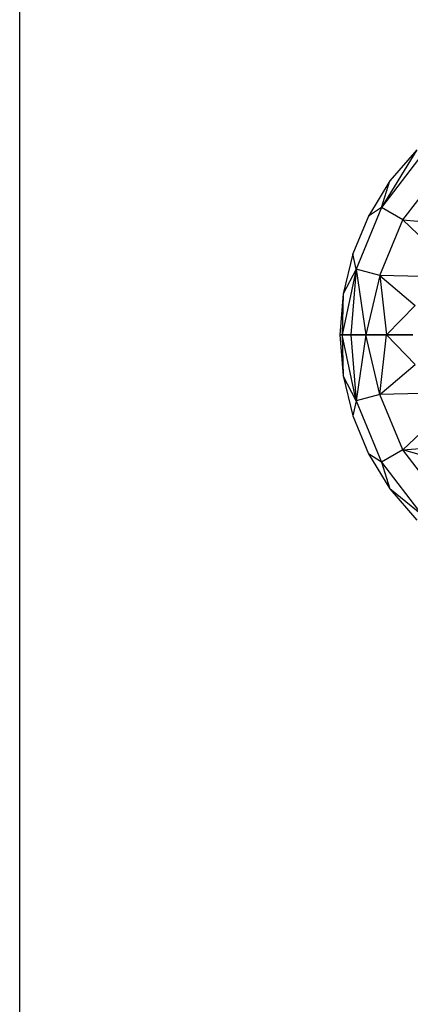
# Model space of a CAD drawing. Units: millimetres. Extents: x -17534 to -7965, y -32676 to -27854.
# Drawn here: x -11705 to -11678, y -30217 to -30149 of the extents above; entities that cross this region are included whole.
import ezdxf

# ---------------------------------------------------------------- set-up
doc = ezdxf.new("R2010")
doc.units = ezdxf.units.MM

msp = doc.modelspace()

# ---------------------------------------------------------------- linework, layer by layer
for p, q in [((-11705.148, -30245.549), (-11705.148, -29607.353)), ((-11677.876, -30158.043), (-11680.296, -30162.025)), ((-11677.876, -30158.043), (-11680.296, -30162.025)), ((-11677.876, -30158.043), (-11679.71, -30160.191)), ((-11677.876, -30158.043), (-11679.71, -30160.191)), ((-11677.516, -30158.403), (-11680.296, -30162.025)), ((-11677.516, -30158.403), (-11680.296, -30162.025)), ((-11678.83, -30162.872), (-11676.319, -30159.6)), ((-11678.83, -30162.872), (-11676.319, -30159.6)), ((-11679.71, -30160.191), (-11681.186, -30162.599)), ((-11679.71, -30160.191), (-11681.186, -30162.599)), ((-11680.296, -30162.025), (-11679.71, -30160.191)), ((-11680.296, -30162.025), (-11679.71, -30160.191)), ((-11680.296, -30162.025), (-11682.043, -30166.244)), ((-11680.296, -30162.025), (-11682.043, -30166.244)), ((-11680.296, -30162.025), (-11681.186, -30162.599)), ((-11680.296, -30162.025), (-11681.186, -30162.599)), ((-11678.83, -30162.872), (-11680.296, -30162.025)), ((-11678.83, -30162.872), (-11680.296, -30162.025)), ((-11681.186, -30162.599), (-11682.267, -30165.208)), ((-11681.186, -30162.599), (-11682.267, -30165.208)), ((-11680.408, -30166.682), (-11678.83, -30162.872)), ((-11680.408, -30166.682), (-11678.83, -30162.872)), ((-11676.731, -30164.869), (-11678.83, -30162.872)), ((-11678.83, -30162.872), (-11675.665, -30163.13)), ((-11676.731, -30164.869), (-11678.83, -30162.872)), ((-11678.83, -30162.872), (-11675.665, -30163.13)), ((-11682.267, -30165.208), (-11682.926, -30167.955)), ((-11682.267, -30165.208), (-11682.926, -30167.955)), ((-11682.043, -30166.244), (-11682.267, -30165.208)), ((-11682.043, -30166.244), (-11682.267, -30165.208)), ((-11682.043, -30166.244), (-11682.988, -30170.771)), ((-11682.043, -30166.244), (-11682.988, -30170.771)), ((-11682.043, -30166.244), (-11682.926, -30167.955)), ((-11682.043, -30166.244), (-11682.926, -30167.955)), ((-11682.043, -30166.244), (-11682.394, -30170.771)), ((-11682.043, -30166.244), (-11682.394, -30170.771)), ((-11680.408, -30166.682), (-11682.043, -30166.244)), ((-11682.043, -30166.244), (-11681.377, -30170.771)), ((-11680.408, -30166.682), (-11682.043, -30166.244)), ((-11682.043, -30166.244), (-11681.377, -30170.771)), ((-11680.408, -30166.682), (-11681.377, -30170.771)), ((-11680.408, -30166.682), (-11681.377, -30170.771)), ((-11677.512, -30166.754), (-11680.408, -30166.682)), ((-11680.408, -30166.682), (-11677.988, -30168.737)), ((-11680.408, -30166.682), (-11679.953, -30170.771)), ((-11677.512, -30166.754), (-11680.408, -30166.682)), ((-11680.408, -30166.682), (-11677.988, -30168.737)), ((-11680.408, -30166.682), (-11679.953, -30170.771)), ((-11682.926, -30167.955), (-11683.148, -30170.771)), ((-11682.926, -30167.955), (-11683.148, -30170.771)), ((-11682.926, -30167.955), (-11682.988, -30170.771)), ((-11682.926, -30167.955), (-11682.988, -30170.771)), ((-11679.953, -30170.771), (-11677.988, -30168.737)), ((-11679.953, -30170.771), (-11677.988, -30168.737)), ((-11682.988, -30170.771), (-11683.148, -30170.771)), ((-11683.148, -30170.771), (-11682.926, -30173.587)), ((-11683.148, -30170.771), (-11682.988, -30170.771)), ((-11683.148, -30170.771), (-11682.926, -30173.587)), ((-11682.043, -30175.298), (-11682.988, -30170.771)), ((-11682.988, -30170.771), (-11682.926, -30173.587)), ((-11682.394, -30170.771), (-11682.988, -30170.771)), ((-11682.988, -30170.771), (-11682.394, -30170.771)), ((-11682.043, -30175.298), (-11682.988, -30170.771)), ((-11682.988, -30170.771), (-11682.926, -30173.587)), ((-11681.377, -30170.771), (-11682.394, -30170.771)), ((-11682.394, -30170.771), (-11682.043, -30175.298)), ((-11682.394, -30170.771), (-11681.377, -30170.771)), ((-11682.394, -30170.771), (-11682.043, -30175.298)), ((-11681.377, -30170.771), (-11682.043, -30175.298)), ((-11681.377, -30170.771), (-11682.043, -30175.298)), ((-11680.408, -30174.86), (-11681.377, -30170.771)), ((-11679.953, -30170.771), (-11681.377, -30170.771)), ((-11681.377, -30170.771), (-11679.953, -30170.771)), ((-11680.408, -30174.86), (-11681.377, -30170.771)), ((-11680.408, -30174.86), (-11679.953, -30170.771)), ((-11680.408, -30174.86), (-11679.953, -30170.771)), ((-11677.988, -30172.804), (-11679.953, -30170.771)), ((-11678.148, -30170.771), (-11679.953, -30170.771)), ((-11679.953, -30170.771), (-11678.148, -30170.771)), ((-11677.988, -30172.804), (-11679.953, -30170.771)), ((-11680.408, -30174.86), (-11677.988, -30172.804)), ((-11680.408, -30174.86), (-11677.988, -30172.804)), ((-11682.926, -30173.587), (-11682.267, -30176.333)), ((-11682.043, -30175.298), (-11682.926, -30173.587)), ((-11682.926, -30173.587), (-11682.267, -30176.333)), ((-11682.043, -30175.298), (-11682.926, -30173.587)), ((-11680.408, -30174.86), (-11682.043, -30175.298)), ((-11680.408, -30174.86), (-11682.043, -30175.298)), ((-11677.512, -30174.788), (-11680.408, -30174.86)), ((-11677.512, -30174.788), (-11680.408, -30174.86)), ((-11678.83, -30178.67), (-11680.408, -30174.86)), ((-11678.83, -30178.67), (-11680.408, -30174.86)), ((-11682.043, -30175.298), (-11682.267, -30176.333)), ((-11682.043, -30175.298), (-11682.267, -30176.333)), ((-11682.043, -30175.298), (-11680.296, -30179.516)), ((-11682.043, -30175.298), (-11680.296, -30179.516)), ((-11682.267, -30176.333), (-11681.186, -30178.943)), ((-11682.267, -30176.333), (-11681.186, -30178.943)), ((-11676.731, -30176.673), (-11678.83, -30178.67)), ((-11676.731, -30176.673), (-11678.83, -30178.67)), ((-11678.83, -30178.67), (-11675.665, -30178.412)), ((-11678.83, -30178.67), (-11675.665, -30178.412)), ((-11680.296, -30179.516), (-11681.186, -30178.943)), ((-11681.186, -30178.943), (-11679.71, -30181.351)), ((-11680.296, -30179.516), (-11681.186, -30178.943)), ((-11681.186, -30178.943), (-11679.71, -30181.351)), ((-11678.83, -30178.67), (-11680.296, -30179.516)), ((-11678.83, -30178.67), (-11680.296, -30179.516)), ((-11676.319, -30181.942), (-11678.83, -30178.67)), ((-11674.34, -30179.963), (-11678.83, -30178.67)), ((-11676.319, -30181.942), (-11678.83, -30178.67)), ((-11674.34, -30179.963), (-11678.83, -30178.67)), ((-11680.296, -30179.516), (-11677.516, -30183.139)), ((-11680.296, -30179.516), (-11679.71, -30181.351)), ((-11680.296, -30179.516), (-11677.516, -30183.139)), ((-11680.296, -30179.516), (-11679.71, -30181.351)), ((-11679.71, -30181.351), (-11677.876, -30183.499)), ((-11677.516, -30183.139), (-11679.71, -30181.351)), ((-11679.71, -30181.351), (-11677.876, -30183.499)), ((-11677.516, -30183.139), (-11679.71, -30181.351))]:
    msp.add_line(p, q)

doc.saveas('drawing.dxf')
